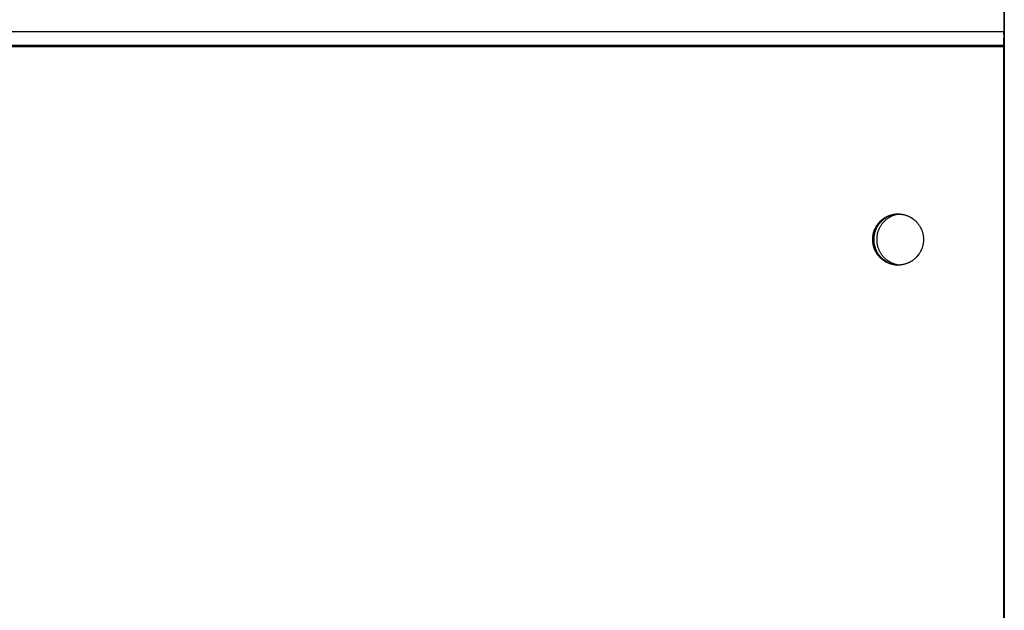
# Model space of a CAD drawing. Extents: x 8893 to 13743, y -3152 to 782.
# Drawn here: x 10998 to 11100, y -2008 to -1946 of the extents above; entities that cross this region are included whole.
import ezdxf

# ---------------------------------------------------------------- set-up
doc = ezdxf.new("R2010")
doc.units = 0
doc.header["$LTSCALE"] = 5
doc.linetypes.add('AUSGEZOGEN', pattern=[0])
doc.layers.add('VLB', color=7, linetype='AUSGEZOGEN')

msp = doc.modelspace()

# ---------------------------------------------------------------- linework, layer by layer
at = {"layer": 'VLB'}
for p, q in [((11099.91842764002, -1835.063256117359), (11099.91842764002, -2073.063256117359)), ((11099.87560803421, -1941.490313033959), (11099.87560803421, -1947.501412963859)), ((11099.87560803421, -1947.501412963859), (10096.87560803421, -1947.501412963859)), ((11099.91842764002, -1948.114774892759), (11099.87560803421, -1947.501412963859)), ((11099.91842764002, -1948.933926937059), (10096.84402086432, -1948.933926937059)), ((11099.91842764002, -1949.063256117359), (10096.84402086432, -1949.063256117359)), ((11099.84402086432, -1948.933926937059), (11099.84402086432, -2073.063256117359)), ((11099.84402086432, -1949.063256117359), (11099.84402086432, -2073.192585297759)), ((11099.91842764002, -1949.063256117359), (11099.91842764002, -2187.063256117059))]:
    msp.add_line(p, q, dxfattribs=at)
for points, start_tangent, end_tangent in [([(11099.87560803421, -1947.501412963859), (11099.86645457581, -1947.679954010259), (11099.85863922471, -1947.890324760159), (11099.85236051981, -1948.127233526659), (11099.84776314081, -1948.384523061559), (11099.84402086432, -1948.933926937059)], (-0.06048419950056756, -0.9981691548083299), (0, -1)), ([(11086.25965216511, -1969.063256117359), (11086.26196519771, -1968.952285634959), (11086.26890023761, -1968.841509832559), (11086.28044511841, -1968.731123048459), (11086.29657958651, -1968.621318938559), (11086.31727533651, -1968.512290136759), (11086.34249606101, -1968.404227916359), (11086.37219751441, -1968.297321855459), (11086.40632759011, -1968.191759503559), (11086.44482641241, -1968.087726052759), (11086.48762644141, -1967.985404013259), (11086.53465259121, -1967.884972892559), (11086.58582236201, -1967.786608881059), (11086.64104598451, -1967.690484542559), (11086.70022657792, -1967.596768511859), (11086.76326031921, -1967.505625198859), (11086.83003662582, -1967.417214499659), (11086.90043834952, -1967.331691516859), (11086.97434198161, -1967.249206286659), (11087.05161787011, -1967.169903516359), (11087.13213044681, -1967.093922329859), (11087.21573846521, -1967.021396024059), (11087.30229524861, -1966.952451834659), (11087.39164894692, -1966.887210713159), (11087.48364280341, -1966.825787114859), (11087.57811542951, -1966.768288797359), (11087.67490108822, -1966.714816632459), (11087.77382998452, -1966.665464428359), (11087.87472856361, -1966.620318765659), (11087.97741981511, -1966.579458845259), (11088.08172358361, -1966.542956349159), (11088.18745688481, -1966.510875315359), (11088.29443422661, -1966.483272024759), (11088.40246793441, -1966.460194902959), (11088.51136848041, -1966.441684435059), (11088.62094481602, -1966.427773094659), (11088.73100470712, -1966.418485287059), (11088.84135507132, -1966.413837306159), (11088.89657869381, -1966.413256139459)], (0, 1), (1, 0)), ([(11086.30527081532, -1968.572465123159), (11086.32799463442, -1968.463844929659), (11086.35522462272, -1968.356276307159), (11086.38691300972, -1968.249947967359), (11086.42300420312, -1968.145046446459), (11086.46343488661, -1968.041755777359), (11086.50813413121, -1967.940257166959), (11086.55702351912, -1967.840728678259), (11086.61001728182, -1967.743344918159), (11086.66702245021, -1967.648276730859), (11086.72793901782, -1967.555690898159), (11086.79266011641, -1967.465749847059), (11086.86107220301, -1967.378611364859), (11086.93305525971, -1967.294428322059), (11087.00848300381, -1967.213348404159), (11087.08722310921, -1967.135513853059), (11087.16913743921, -1967.061061216959), (11087.25408228811, -1966.990121110959), (11087.34190863381, -1966.922817988359), (11087.43246239911, -1966.859269921459), (11087.52558472191, -1966.799588395259), (11087.62111223392, -1966.743878111559), (11087.71887734762, -1966.692236804859), (11087.81870854961, -1966.644755071859), (11087.92043070211, -1966.601516211359), (11088.02386534991, -1966.562596079259), (11088.12883103341, -1966.528062954559), (11088.23514360721, -1966.497977420159), (11088.34261656291, -1966.472392256259), (11088.45106135641, -1966.451352347959), (11088.56028773871, -1966.434894606359), (11088.67010408971, -1966.423047904059), (11088.78031775402, -1966.415833024059), (11088.89073537951, -1966.413262623759), (11088.89657724671, -1966.413256118259)], (0.1843215815393246, 0.9828659901425231), (0.999999999999965, 2.647088691345912e-07)), ([(11088.89667536271, -1966.415853502359), (11088.88195697731, -1966.416550275659), (11088.75084756591, -1966.426424560559), (11088.62039088401, -1966.442854423159), (11088.49091126712, -1966.465799016259), (11088.36273062202, -1966.495201296159), (11088.23616762571, -1966.530988164059), (11088.11153693381, -1966.573070648559), (11087.98914839761, -1966.621344125859), (11087.86930629421, -1966.675688580759), (11087.75230857001, -1966.735968904459), (11087.63844609981, -1966.802035230859), (11087.52800196351, -1966.873723308659), (11087.42125074271, -1966.950854910359), (11087.31845783781, -1967.033238274659), (11087.21987880832, -1967.120668583659), (11087.12575873721, -1967.212928472059), (11087.03633162201, -1967.309788567259), (11086.95181979262, -1967.411008059959), (11086.87243335911, -1967.516335302659), (11086.79836968861, -1967.625508435259), (11086.72981291531, -1967.738256036259), (11086.66693348221, -1967.854297797159), (11086.60988771791, -1967.973345220159), (11086.55881744701, -1968.095102334259), (11086.51384963861, -1968.219266432259), (11086.47509608981, -1968.345528822459), (11086.44265314821, -1968.473575596659), (11086.41660147221, -1968.603088410159), (11086.39700583041, -1968.733745273559), (11086.38391494071, -1968.865221353259), (11086.37736134922, -1968.997189778859), (11086.37736134922, -1969.129322455859), (11086.38391494071, -1969.261290881459), (11086.39700583041, -1969.392766961159), (11086.41660147221, -1969.523423824659), (11086.44265314821, -1969.652936638159), (11086.47509608981, -1969.780983412259), (11086.51384963861, -1969.907245802459), (11086.55881744701, -1970.031409900459), (11086.60988771791, -1970.153167014659), (11086.66693348221, -1970.272214437559), (11086.72981291531, -1970.388256198559), (11086.79836968861, -1970.501003799459), (11086.87243335911, -1970.610176932159), (11086.95181979262, -1970.715504174759), (11087.03633162201, -1970.816723667559), (11087.12575873721, -1970.913583762759), (11087.21987880832, -1971.005843651159), (11087.31845783781, -1971.093273960159), (11087.42125074271, -1971.175657324459), (11087.52800196351, -1971.252788926059), (11087.63844609981, -1971.324477003959), (11087.75230857001, -1971.390543330259), (11087.86930629421, -1971.450823654059), (11087.98914839761, -1971.505168108959), (11088.11153693381, -1971.553441586259), (11088.23616762571, -1971.595524070659), (11088.36273062202, -1971.631310938659), (11088.49091126712, -1971.660713218559), (11088.62039088401, -1971.683657811659), (11088.75084756591, -1971.700087674259), (11088.88195697731, -1971.709961959159), (11088.89667536271, -1971.710658732359)], (-0.9990101802902077, -0.04448212760791669), (0.9990101802902077, -0.04448212760791669)), ([(11086.38022190081, -1968.569571513759), (11086.40240141011, -1968.463844929659), (11086.42963139851, -1968.356276307159), (11086.46131978551, -1968.249947967359), (11086.49741097881, -1968.145046446459), (11086.53784166242, -1968.041755777359), (11086.58254090691, -1967.940257166959), (11086.63143029491, -1967.840728678259), (11086.68442405761, -1967.743344918159), (11086.74142922601, -1967.648276730859), (11086.80234579361, -1967.555690898159), (11086.86706689221, -1967.465749847059), (11086.93547897882, -1967.378611364859), (11087.00746203552, -1967.294428322059), (11087.08288977951, -1967.213348404159), (11087.16162988501, -1967.135513853059), (11087.24354421491, -1967.061061216959), (11087.32848906381, -1966.990121110959), (11087.41631540961, -1966.922817988359), (11087.50686917481, -1966.859269921459), (11087.59999149761, -1966.799588395259), (11087.69551900971, -1966.743878111559), (11087.79328412341, -1966.692236804859), (11087.89311532541, -1966.644755071859), (11087.99483747791, -1966.601516211359), (11088.09827212562, -1966.562596079259), (11088.20323780922, -1966.528062954559), (11088.30955038302, -1966.497977420159), (11088.41702333872, -1966.472392256259), (11088.52546813221, -1966.451352347959), (11088.63469451451, -1966.434894606359), (11088.74451086541, -1966.423047904059), (11088.85472452981, -1966.415833024059), (11088.89661490741, -1966.414310301359)], (0.1854089644432298, 0.9826614452109583), (0.9995982605769715, 0.02834285538708058)), ([(11086.38076618051, -1968.566695638059), (11086.39168211221, -1968.512290136759), (11086.41690283681, -1968.404227916359), (11086.44660429011, -1968.297321855459), (11086.48073436592, -1968.191759503559), (11086.51923318821, -1968.087726052759), (11086.56203321721, -1967.985404013259), (11086.60905936701, -1967.884972892559), (11086.66022913771, -1967.786608881059), (11086.71545276031, -1967.690484542559), (11086.77463335371, -1967.596768511859), (11086.83766709501, -1967.505625198859), (11086.90444340161, -1967.417214499659), (11086.97484512531, -1967.331691516859), (11087.04874875741, -1967.249206286659), (11087.12602464582, -1967.169903516359), (11087.20653722252, -1967.093922329859), (11087.29014524102, -1967.021396024059), (11087.37670202442, -1966.952451834659), (11087.46605572271, -1966.887210713159), (11087.55804957911, -1966.825787114859), (11087.65252220531, -1966.768288797359), (11087.74930786401, -1966.714816632459), (11087.84823676031, -1966.665464428359), (11087.94913533942, -1966.620318765659), (11088.05182659091, -1966.579458845259), (11088.15613035932, -1966.542956349159), (11088.26186366051, -1966.510875315359), (11088.36884100242, -1966.483272024759), (11088.47687471021, -1966.460194902959), (11088.58577525622, -1966.441684435059), (11088.69535159181, -1966.427773094659), (11088.80541148291, -1966.418485287059), (11088.89661241181, -1966.414310359759)], (0.18648910632202, 0.9824570286904228), (0.9995982063247111, 0.0283447686958393)), ([(11089.10426380841, -1966.421482599459), (11089.04932782051, -1966.426424560559), (11088.91887113851, -1966.442854423159), (11088.78939152171, -1966.465799016259), (11088.66121087661, -1966.495201296159), (11088.53464788031, -1966.530988164059), (11088.41001718831, -1966.573070648559), (11088.28762865211, -1966.621344125859), (11088.16778654881, -1966.675688580759), (11088.05078882461, -1966.735968904459), (11087.93692635432, -1966.802035230859), (11087.82648221801, -1966.873723308659), (11087.71973099731, -1966.950854910359), (11087.61693809241, -1967.033238274659), (11087.51835906291, -1967.120668583659), (11087.42423899181, -1967.212928472059), (11087.33481187662, -1967.309788567259), (11087.25030004721, -1967.411008059959), (11087.17091361361, -1967.516335302659), (11087.09684994311, -1967.625508435259), (11087.02829316981, -1967.738256036259), (11086.96541373681, -1967.854297797159), (11086.90836797241, -1967.973345220159), (11086.85729770162, -1968.095102334259), (11086.81232989322, -1968.219266432259), (11086.77357634441, -1968.345528822459), (11086.74113340281, -1968.473575596659), (11086.71508172682, -1968.603088410159), (11086.69548608491, -1968.733745273559), (11086.68239519521, -1968.865221353259), (11086.67584160381, -1968.997189778859), (11086.67584160381, -1969.129322455859), (11086.68239519521, -1969.261290881459), (11086.69548608491, -1969.392766961159), (11086.71508172682, -1969.523423824659), (11086.74113340281, -1969.652936638159), (11086.77357634441, -1969.780983412259), (11086.81232989322, -1969.907245802459), (11086.85729770162, -1970.031409900459), (11086.90836797241, -1970.153167014659), (11086.96541373681, -1970.272214437559), (11087.02829316981, -1970.388256198559), (11087.09684994311, -1970.501003799459), (11087.17091361361, -1970.610176932159), (11087.25030004721, -1970.715504174759), (11087.33481187662, -1970.816723667559), (11087.42423899181, -1970.913583762759), (11087.51835906291, -1971.005843651159), (11087.61693809241, -1971.093273960159), (11087.71973099731, -1971.175657324459), (11087.82648221801, -1971.252788926059), (11087.93692635432, -1971.324477003959), (11088.05078882461, -1971.390543330259), (11088.16778654881, -1971.450823654059), (11088.28762865211, -1971.505168108959), (11088.41001718831, -1971.553441586259), (11088.53464788031, -1971.595524070659), (11088.66121087661, -1971.631310938659), (11088.78939152171, -1971.660713218559), (11088.91887113851, -1971.683657811659), (11089.04932782051, -1971.700087674259), (11089.10426380841, -1971.705029635259)], (-0.9968647786528689, -0.07912403605331793), (0.9968647786528689, -0.07912403605331793)), ([(11088.89657724671, -1966.413256118259), (11088.93632025691, -1966.413557115959)], (0.9999999999999653, 2.641873022152235e-07), (0.9998852906124099, -0.01514614198192144)), ([(11088.89657869381, -1966.413256139459), (11088.93378389411, -1966.413519908159)], (1, 0), (0.9998994778448735, -0.01417865316416051)), ([(11088.93378389411, -1966.413519908159), (11088.94887218831, -1966.413777261759)], (0.9998994778481993, -0.01417865292962311), (0.99980139071253, -0.01992935345893421)), ([(11088.93632025691, -1966.413557115959), (11088.94887218791, -1966.413777283559)], (0.9998852905553289, -0.01514614575017579), (0.9998013892627287, -0.0199294261913794)), ([(11088.94887218791, -1966.413777283559), (11089.00116325621, -1966.415341212559), (11089.11140765602, -1966.422065143859), (11089.22127517291, -1966.433422621559), (11089.33057306182, -1966.449393720859), (11089.43910957702, -1966.469950423059), (11089.54669430881, -1966.495056664559), (11089.65313851691, -1966.524668400659), (11089.75825546191, -1966.558733682159), (11089.86186073312, -1966.597192747159), (11089.96377257161, -1966.639978125159), (11090.06381218942, -1966.687014756259), (11090.16180408301, -1966.738220122159), (11090.25757634141, -1966.793504391259), (11090.35096094741, -1966.852770576159), (11090.44179407271, -1966.915914703859), (11090.52991636521, -1966.982825997959), (11090.61517322841, -1967.053387073459), (11090.69741509291, -1967.127474142259), (11090.77649767831, -1967.204957230459), (11090.85228224701, -1967.285700406259), (11090.92463584722, -1967.369562018859), (11090.99343154601, -1967.456394946459), (11091.05854865231, -1967.546046854459), (11091.11987292871, -1967.638360463159), (11091.17729679161, -1967.733173822959), (11091.23071949992, -1967.830320599159), (11091.28004733211, -1967.929630363059), (11091.32519375032, -1968.030928891859), (11091.36607955262, -1968.134038473359), (11091.40263301112, -1968.238778218359), (11091.43478999892, -1968.344964377759), (11091.46249410151, -1968.452410664959), (11091.48569671661, -1968.560928582659), (11091.50435713891, -1968.670327753559), (11091.51844263162, -1968.780416254259), (11091.52792848421, -1968.891000952259), (11091.53279805501, -1969.001887844259), (11091.53349872671, -1969.057383832859)], (0.9998013892605607, -0.01992942630014304), (0.002205013997380124, -0.9999975689536807)), ([(11088.94887218831, -1966.413777261759), (11088.95180231641, -1966.413837306159), (11089.06215268052, -1966.418485287059), (11089.17221257162, -1966.427773094659), (11089.28178890732, -1966.441684435059), (11089.39068945331, -1966.460194902959), (11089.49872316112, -1966.483272024759), (11089.60570050291, -1966.510875315359), (11089.71143380411, -1966.542956349159), (11089.81573757262, -1966.579458845259), (11089.91842882401, -1966.620318765659), (11090.01932740312, -1966.665464428359), (11090.11825629951, -1966.714816632459), (11090.21504195821, -1966.768288797359), (11090.30951458431, -1966.825787114859), (11090.40150844081, -1966.887210713159), (11090.49086213912, -1966.952451834659), (11090.57741892241, -1967.021396024059), (11090.66102694091, -1967.093922329859), (11090.74153951761, -1967.169903516359), (11090.81881540611, -1967.249206286659), (11090.89271903821, -1967.331691516859), (11090.96312076181, -1967.417214499659), (11091.02989706851, -1967.505625198859), (11091.09293080981, -1967.596768511859), (11091.15211140321, -1967.690484542559), (11091.20733502571, -1967.786608881059), (11091.25850479651, -1967.884972892559), (11091.30553094631, -1967.985404013259), (11091.34833097522, -1968.087726052759), (11091.38682979762, -1968.191759503559), (11091.42095987331, -1968.297321855459), (11091.45066132671, -1968.404227916359), (11091.47588205121, -1968.512290136759), (11091.49657780122, -1968.621318938559), (11091.51271226932, -1968.731123048459), (11091.52425715011, -1968.841509832559), (11091.53119219001, -1968.952285634959), (11091.53350359391, -1969.060311206559)], (0.9998013907061544, -0.01992935377877458), (0.001106097131593911, -0.9999993882743806)), ([(11088.89658014091, -1971.713256116559), (11088.79199413152, -1971.711171022259), (11088.68174973162, -1971.704447090959), (11088.57188221482, -1971.693089613259), (11088.46258432591, -1971.677118513959), (11088.35404781071, -1971.656561811759), (11088.24646307891, -1971.631455570259), (11088.14001887081, -1971.601843834159), (11088.03490192581, -1971.567778552559), (11087.93129665461, -1971.529319487659), (11087.82938481612, -1971.486534109559), (11087.72934519831, -1971.439497478459), (11087.63135330471, -1971.388292112559), (11087.53558104632, -1971.333007843559), (11087.44219644032, -1971.273741658659), (11087.35136331501, -1971.210597530959), (11087.26324102251, -1971.143686236859), (11087.17798415921, -1971.073125161359), (11087.09574229482, -1970.999038092559), (11087.01665970941, -1970.921555004359), (11086.94087514062, -1970.840811828559), (11086.86852154051, -1970.756950215959), (11086.79972584171, -1970.670117288359), (11086.73460873541, -1970.580465380359), (11086.67328445902, -1970.488151771659), (11086.61586059611, -1970.393338411859), (11086.56243788781, -1970.296191635659), (11086.51311005561, -1970.196881871659), (11086.46796363741, -1970.095583342959), (11086.42707783511, -1969.992473761459), (11086.39052437661, -1969.887734016459), (11086.35836738881, -1969.781547856959), (11086.33066328621, -1969.674101569859), (11086.30746067111, -1969.565583652159), (11086.28880024881, -1969.456184481259), (11086.27471475601, -1969.346095980559), (11086.26522890351, -1969.235511282559), (11086.26035933271, -1969.124624390459), (11086.26011458641, -1969.013629837659), (11086.26449509411, -1968.902722346159), (11086.27349317071, -1968.792096485459), (11086.28709303071, -1968.681946330859), (11086.30527081532, -1968.572465123159)], (-0.999999999999965, -2.647027063104212e-07), (0.1843215815308035, 0.982865990144121)), ([(11086.33417432111, -1969.038467496259), (11086.33452136221, -1969.013629837659), (11086.33890186981, -1968.902722346159), (11086.34789994652, -1968.792096485459), (11086.36149980651, -1968.681946330859), (11086.37522263331, -1968.596846632659)], (0.00930746686497227, 0.9999566845921666), (0.1751607822983226, 0.9845398419285223)), ([(11086.33417433091, -1969.038467496159), (11086.33637197351, -1968.952285634959), (11086.34330701341, -1968.841509832559), (11086.35485189422, -1968.731123048459), (11086.37098636232, -1968.621318938559), (11086.37522262372, -1968.596846630759)], (0.009309279021522392, 0.9999566677232066), (0.1751625705063045, 0.9845395237844055)), ([(11086.37522263331, -1968.596846632659), (11086.37967759101, -1968.572465123159)], (0.1751607808833238, 0.9845398421802666), (0.1843215828153961, 0.9828659899032153)), ([(11086.37522262372, -1968.596846630759), (11086.37967769501, -1968.572464683859)], (0.1751625705752338, 0.984539523772142), (0.1843218934200349, 0.9828659316539838)), ([(11086.37967759101, -1968.572465123159), (11086.38022190081, -1968.569571513759)], (0.1843215806570929, 0.9828659903079723), (0.1854089600167539, 0.9826614460461477)), ([(11086.37967769501, -1968.572464683859), (11086.38022192151, -1968.569571517759)], (0.1843218994001523, 0.9828659305325017), (0.1854087559579284, 0.9826614845480275)), ([(11086.38022192151, -1968.569571517759), (11086.38076618051, -1968.566695638059)], (0.1854087536908902, 0.9826614849757729), (0.1864891001236914, 0.982457029866984)), ([(11088.89657869381, -1971.713256095259), (11088.84135507132, -1971.712674928559), (11088.73100470712, -1971.708026947759), (11088.62094481602, -1971.698739140159), (11088.51136848041, -1971.684827799759), (11088.40246793441, -1971.666317331859), (11088.29443422661, -1971.643240209959), (11088.18745688481, -1971.615636919359), (11088.08172358361, -1971.583555885559), (11087.97741981511, -1971.547053389559), (11087.87472856361, -1971.506193469059), (11087.77382998452, -1971.461047806459), (11087.67490108822, -1971.411695602359), (11087.57811542951, -1971.358223437459), (11087.48364280341, -1971.300725119959), (11087.39164894692, -1971.239301521559), (11087.30229524861, -1971.174060400159), (11087.21573846521, -1971.105116210759), (11087.13213044681, -1971.032589904859), (11087.05161787011, -1970.956608718459), (11086.97434198161, -1970.877305948059), (11086.90043834952, -1970.794820717959), (11086.83003662582, -1970.709297735159), (11086.76326031921, -1970.620887035959), (11086.70022657792, -1970.529743722859), (11086.64104598451, -1970.436027692259), (11086.58582236201, -1970.339903353759), (11086.53465259121, -1970.241539342259), (11086.48762644141, -1970.141108221559), (11086.44482641241, -1970.038786181959), (11086.40632759011, -1969.934752731259), (11086.37219751441, -1969.829190379259), (11086.34249606101, -1969.722284318359), (11086.31727533651, -1969.614222098059), (11086.29657958651, -1969.505193296159), (11086.28044511841, -1969.395389186359), (11086.26890023761, -1969.285002402259), (11086.26196519771, -1969.174226599759), (11086.25965216511, -1969.063256117359)], (-1, 0), (0, 1)), ([(11086.33405896201, -1969.063256568159), (11086.33417432111, -1969.038467496259)], (-3.186841915379447e-07, 0.9999999999999493), (0.009307467922044236, 0.9999566845823274)), ([(11086.33405894091, -1969.063256117359), (11086.33417433091, -1969.038467496159)], (0, 1), (0.009309280319121864, 0.9999566677111265)), ([(11086.33406056961, -1969.066201028259), (11086.33405894091, -1969.063256117359)], (-0.001106107769383499, 0.9999993882626143), (0, 1)), ([(11086.33406059061, -1969.066201028159), (11086.33405896201, -1969.063256568159)], (-0.001105873139851163, 0.9999993885221125), (-3.056586898918223e-07, 0.9999999999999534)), ([(11086.33406543671, -1969.069128401859), (11086.33406059061, -1969.066201028159)], (-0.002205010826740583, 0.999997568960672), (-0.001105870209322651, 0.9999993885253531)), ([(11088.89661241181, -1971.712201874959), (11088.80541148291, -1971.708026947759), (11088.69535159181, -1971.698739140159), (11088.58577525622, -1971.684827799759), (11088.47687471021, -1971.666317331859), (11088.36884100242, -1971.643240209959), (11088.26186366051, -1971.615636919359), (11088.15613035932, -1971.583555885559), (11088.05182659091, -1971.547053389559), (11087.94913533942, -1971.506193469059), (11087.84823676031, -1971.461047806459), (11087.74930786401, -1971.411695602359), (11087.65252220531, -1971.358223437459), (11087.55804957911, -1971.300725119959), (11087.46605572271, -1971.239301521559), (11087.37670202442, -1971.174060400159), (11087.29014524102, -1971.105116210759), (11087.20653722252, -1971.032589904859), (11087.12602464582, -1970.956608718459), (11087.04874875741, -1970.877305948059), (11086.97484512531, -1970.794820717959), (11086.90444340161, -1970.709297735159), (11086.83766709501, -1970.620887035959), (11086.77463335371, -1970.529743722859), (11086.71545276031, -1970.436027692259), (11086.66022913771, -1970.339903353759), (11086.60905936701, -1970.241539342259), (11086.56203321721, -1970.141108221559), (11086.51923318821, -1970.038786181959), (11086.48073436592, -1969.934752731259), (11086.44660429011, -1969.829190379259), (11086.41690283681, -1969.722284318359), (11086.39168211221, -1969.614222098059), (11086.37098636232, -1969.505193296159), (11086.35485189422, -1969.395389186359), (11086.34330701341, -1969.285002402259), (11086.33637197351, -1969.174226599759), (11086.33406056961, -1969.066201028259)], (-0.9995982063253558, 0.02834476867310213), (-0.001106097153122898, 0.9999993882743569)), ([(11088.89660977531, -1971.712201793559), (11088.86640090721, -1971.711171022259), (11088.75615650741, -1971.704447090959), (11088.64628899061, -1971.693089613259), (11088.53699110172, -1971.677118513959), (11088.42845458641, -1971.656561811759), (11088.32086985471, -1971.631455570259), (11088.21442564661, -1971.601843834159), (11088.10930870161, -1971.567778552559), (11088.00570343042, -1971.529319487659), (11087.90379159191, -1971.486534109559), (11087.80375197412, -1971.439497478459), (11087.70576008041, -1971.388292112559), (11087.60998782211, -1971.333007843559), (11087.51660321611, -1971.273741658659), (11087.42577009071, -1971.210597530959), (11087.33764779821, -1971.143686236859), (11087.25239093501, -1971.073125161359), (11087.17014907061, -1970.999038092559), (11087.09106648521, -1970.921555004359), (11087.01528191641, -1970.840811828559), (11086.94292831632, -1970.756950215959), (11086.87413261751, -1970.670117288359), (11086.80901551111, -1970.580465380359), (11086.74769123472, -1970.488151771659), (11086.69026737191, -1970.393338411859), (11086.63684466362, -1970.296191635659), (11086.58751683141, -1970.196881871659), (11086.54237041311, -1970.095583342959), (11086.50148461092, -1969.992473761459), (11086.46493115231, -1969.887734016459), (11086.43277416462, -1969.781547856959), (11086.40507006201, -1969.674101569859), (11086.38186744691, -1969.565583652159), (11086.36320702461, -1969.456184481259), (11086.34912153181, -1969.346095980559), (11086.33963567931, -1969.235511282559), (11086.33476610851, -1969.124624390459), (11086.33406543671, -1969.069128401859)], (-0.999598211152876, 0.02834459842669554), (-0.002205014004111867, 0.9999975689536659)), ([(11091.48734226262, -1969.556940721259), (11091.46516275331, -1969.662667305059), (11091.43793276491, -1969.770235927659), (11091.40624437801, -1969.876564267459), (11091.37015318461, -1969.981465788359), (11091.32972250112, -1970.084756457459), (11091.28502325651, -1970.186255067859), (11091.23613386861, -1970.285783556459), (11091.18314010591, -1970.383167316659), (11091.12613493751, -1970.478235503959), (11091.06521836981, -1970.570821336659), (11091.00049727131, -1970.660762387659), (11090.93208518461, -1970.747900869859), (11090.86010212791, -1970.832083912759), (11090.78467438391, -1970.913163830559), (11090.70593427851, -1970.990998381759), (11090.62401994851, -1971.065451017859), (11090.53907509962, -1971.136391123759), (11090.45124875391, -1971.203694246459), (11090.36069498861, -1971.267242313359), (11090.26757266581, -1971.326923839459), (11090.17204515371, -1971.382634123259), (11090.07428004011, -1971.434275429859), (11089.97444883811, -1971.481757162959), (11089.87272668561, -1971.524996023359), (11089.76929203781, -1971.563916155559), (11089.66432635432, -1971.598449280259), (11089.55801378052, -1971.628534814659), (11089.45054082482, -1971.654119978559), (11089.34209603131, -1971.675159886859), (11089.23286964901, -1971.691617628359), (11089.12305329802, -1971.703464330759), (11089.01283963371, -1971.710679210759), (11088.93124693181, -1971.713027069059)], (-0.1854089645536351, -0.982661445190127), (-0.9999127048336462, -0.01321297514800519)), ([(11091.48679798291, -1969.559816596659), (11091.47588205121, -1969.614222098059), (11091.45066132671, -1969.722284318359), (11091.42095987331, -1969.829190379259), (11091.38682979762, -1969.934752731259), (11091.34833097522, -1970.038786181959), (11091.30553094631, -1970.141108221559), (11091.25850479651, -1970.241539342259), (11091.20733502571, -1970.339903353759), (11091.15211140321, -1970.436027692259), (11091.09293080981, -1970.529743722859), (11091.02989706851, -1970.620887035959), (11090.96312076181, -1970.709297735159), (11090.89271903821, -1970.794820717959), (11090.81881540611, -1970.877305948059), (11090.74153951761, -1970.956608718459), (11090.66102694091, -1971.032589904859), (11090.57741892241, -1971.105116210759), (11090.49086213912, -1971.174060400159), (11090.40150844081, -1971.239301521559), (11090.30951458431, -1971.300725119959), (11090.21504195821, -1971.358223437459), (11090.11825629951, -1971.411695602359), (11090.01932740312, -1971.461047806459), (11089.91842882401, -1971.506193469059), (11089.81573757262, -1971.547053389559), (11089.71143380411, -1971.583555885559), (11089.60570050291, -1971.615636919359), (11089.49872316112, -1971.643240209959), (11089.39068945331, -1971.666317331859), (11089.28178890732, -1971.684827799759), (11089.17221257162, -1971.698739140159), (11089.06215268052, -1971.708026947759), (11088.95180231641, -1971.712674928559), (11088.93378389411, -1971.712992326659)], (-0.1864891063239658, -0.9824570286900536), (-0.9998994778380259, -0.01417865364705124)), ([(11091.48734224192, -1969.556940717359), (11091.48679798291, -1969.559816596659)], (-0.1854087393741168, -0.9826614876770642), (-0.1864891189028622, -0.9824570263023388)), ([(11091.48788657241, -1969.554047111659), (11091.48734226262, -1969.556940721259)], (-0.1843215683512563, -0.9828659926157448), (-0.1854089804365825, -0.9826614421933259)), ([(11091.48788646851, -1969.554047550959), (11091.48734224192, -1969.556940717359)], (-0.1843218870924506, -0.9828659328406282), (-0.1854087373913803, -0.9826614880511672)), ([(11091.49234154022, -1969.529665601759), (11091.48788646851, -1969.554047550959)], (-0.1751625702154272, -0.9845395238361564), (-0.1843218929298338, -0.9828659317459136)), ([(11091.49234153061, -1969.529665599859), (11091.48788657241, -1969.554047111659)], (-0.1751607805236874, -0.9845398422442501), (-0.184321581594251, -0.9828659901322224)), ([(11091.53338984231, -1969.088044737859), (11091.53304280131, -1969.112882397159), (11091.52866229361, -1969.223789888659), (11091.51966421702, -1969.334415749359), (11091.50606435701, -1969.444565903959), (11091.49234153061, -1969.529665599859)], (-0.0093074664523271, -0.9999566845960074), (-0.1751607813916237, -0.9845398420898344)), ([(11091.53338983252, -1969.088044738059), (11091.53119219001, -1969.174226599759), (11091.52425715011, -1969.285002402259), (11091.51271226932, -1969.395389186359), (11091.49657780122, -1969.505193296159), (11091.49234154022, -1969.529665601759)], (-0.0093092788340667, -0.9999566677249518), (-0.1751625698179311, -0.9845395239068762)), ([(11091.53350520141, -1969.063255666659), (11091.53338984231, -1969.088044737859)], (3.186841992513334e-07, -0.9999999999999494), (-0.009307468147311197, -0.9999566845802307)), ([(11091.53350522251, -1969.063256117359), (11091.53338983252, -1969.088044738059)], (0, -1), (-0.009309280544431642, -0.9999566677090288)), ([(11091.53349872671, -1969.057383832859), (11091.53350357281, -1969.060311206659)], (0.002205010826740583, -0.999997568960672), (0.001105870209322651, -0.9999993885253531)), ([(11091.53350357281, -1969.060311206659), (11091.53350520141, -1969.063255666659)], (0.00110587317740889, -0.9999993885220708), (3.056587002726265e-07, -0.9999999999999533)), ([(11091.53350359391, -1969.060311206559), (11091.53350522251, -1969.063256117359)], (0.001106107769383499, -0.9999993882626143), (0, -1)), ([(11088.92711352222, -1971.713078432159), (11088.89657869381, -1971.713256095259)], (-0.999932293735716, -0.01163649192970082), (-1, 0)), ([(11088.92711352242, -1971.713078432159), (11088.90242200821, -1971.713249611059), (11088.89658014091, -1971.713256116559)], (-0.9999322794320312, -0.01163772099092279), (-0.9999999999999649, -2.652774364605017e-07)), ([(11088.93378389411, -1971.712992326659), (11088.92711352222, -1971.713078432159)], (-0.999899477831926, -0.01417865407723568), (-0.9999322937631082, -0.01163648957586857)), ([(11088.93124693181, -1971.713027069059), (11088.92711352242, -1971.713078432159)], (-0.9999127046992343, -0.01321298531981631), (-0.9999322793870964, -0.0116377248517959))]:
    msp.add_spline(points, degree=3, dxfattribs=dict(at, start_tangent=start_tangent, end_tangent=end_tangent))

doc.saveas('drawing.dxf')
